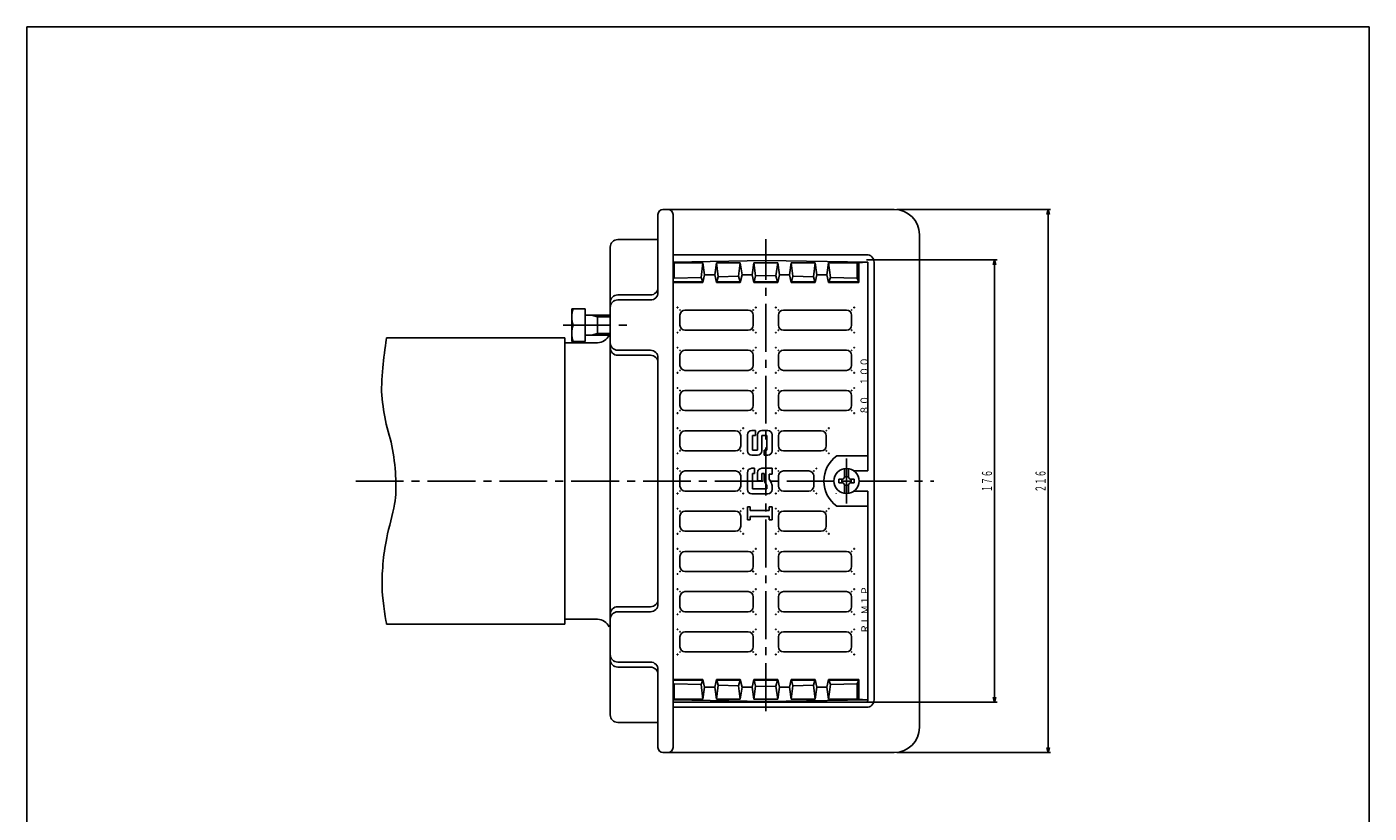
# Model space of a CAD drawing. Extents: x 294 to 1667, y -874 to -134.
# Drawn here: x 577 to 1111, y -447 to -134 of the extents above; entities that cross this region are included whole.
import ezdxf
from ezdxf.enums import TextEntityAlignment as Align

# ---------------------------------------------------------------- set-up
doc = ezdxf.new("R2010")
doc.units = 0
doc.header["$PDMODE"] = 65
doc.header["$PDSIZE"] = 0.2
for name, pattern in [('CENTER2', [28.575, 19.05, -3.175, 3.175, -3.175]), ('DIVIDE', [1.25, 0.5, -0.25, 0, -0.25, 0, -0.25]), ('HIDDEN2', [4.7625, 3.175, -1.5875])]:
    doc.linetypes.add(name, pattern=pattern)
doc.layers.get('0').update_dxf_attribs({"linetype": 'CONTINUOUS'})
doc.layers.get('DEFPOINTS').update_dxf_attribs({"color": 3, "linetype": 'DIVIDE'})
doc.layers.add('1', color=7, linetype='CONTINUOUS')
doc.layers.add('図面枠', color=7, linetype='CONTINUOUS')
doc.styles.add('DIMSTANDARD', font='MONOTXT.shx', dxfattribs={"width": 0.75, "bigfont": 'EXTFONT.shx'})
doc.styles.get("Standard").update_dxf_attribs({"font": 'MONOTXT.shx', "width": 0.8, "bigfont": 'EXTFONT.shx'})
doc.dimstyles.new('DIMSTYEX_1', dxfattribs={"dimtxt": 4, "dimasz": 2, "dimexe": 1, "dimexo": 1, "dimgap": 1, "dimtad": 3, "dimdsep": 46, "dimtxsty": 'DIMSTANDARD', "dimblk1": 'OPEN30', "dimblk2": 'OPEN30', "dimsah": 1, "dimcen": 0, "dimclrd": 1, "dimclre": 1, "dimclrt": 1, "dimazin": 2, "dimtfac": 0.5, "dimtdec": 4, "dimtofl": 0, "dimtmove": 0, "dimatfit": 3, "dimfxl": 1, "dimtolj": 1, "dimtzin": 1, "dimlwd": -1, "dimlwe": -1, "dimarcsym": 0})

# ---------------------------------------------------------------- blocks, each defined once
blk = doc.blocks.new('_OPEN30')
at = {"color": 0, "linetype": 'BYBLOCK', "lineweight": -2}
for p, q in [((-1, 0.27), (0, 0)), ((0, 0), (-1, -0.27)), ((0, 0), (-1, 0))]:
    blk.add_line(p, q, dxfattribs=at)
blk = doc.blocks.new('*D12')
at = {"layer": '1', "color": 1, "linetype": 'BYBLOCK'}
for p, q in [((911.21, -227.07), (963.1, -227.07)), ((962.1, -227.07), (962.1, -403.07)), ((911.21, -403.07), (963.1, -403.07))]:
    blk.add_line(p, q, dxfattribs=at)
at = {"layer": 'DEFPOINTS', "color": 1, "linetype": 'BYBLOCK'}
for p in [(910.21, -227.07), (910.21, -403.07), (962.1, -403.07)]:
    blk.add_point(p, dxfattribs=at)
at = {"layer": '1', "color": 1, "linetype": 'BYBLOCK', "xscale": 1.969615506, "yscale": 1.969615506, "zscale": 1.969615506}
for p, rotation in [((962.1, -227.07), 90), ((962.1, -403.07), 270)]:
    blk.add_blockref('_OPEN30', p, dxfattribs=dict(at, rotation=rotation))
at = {"layer": '1', "color": 1, "linetype": 'BYBLOCK', "style": 'DIMSTANDARD', "width": 0.375}
blk.add_text('１７６', height=4, rotation=90, dxfattribs=at).set_placement((961.1, -319.57), (961.1, -310.57), align=Align.FIT)
blk = doc.blocks.new('*D13')
at = {"layer": '1', "color": 1, "linetype": 'BYBLOCK'}
for p, q in [((923.21, -207.07), (984.41, -207.07)), ((983.41, -207.07), (983.41, -423.07)), ((923.21, -423.07), (984.41, -423.07))]:
    blk.add_line(p, q, dxfattribs=at)
at = {"layer": 'DEFPOINTS', "color": 1, "linetype": 'BYBLOCK'}
for p in [(922.21, -207.07), (922.21, -423.07), (983.41, -423.07)]:
    blk.add_point(p, dxfattribs=at)
at = {"layer": '1', "color": 1, "linetype": 'BYBLOCK', "xscale": 1.969615506, "yscale": 1.969615506, "zscale": 1.969615506}
for p, rotation in [((983.41, -207.07), 90), ((983.41, -423.07), 270)]:
    blk.add_blockref('_OPEN30', p, dxfattribs=dict(at, rotation=rotation))
at = {"layer": '1', "color": 1, "linetype": 'BYBLOCK', "style": 'DIMSTANDARD', "width": 0.375}
blk.add_text('２１６', height=4, rotation=90, dxfattribs=at).set_placement((982.41, -319.57), (982.41, -310.57), align=Align.FIT)
blk = doc.blocks.new('BLK9', base_point=(799.21, -253.07))
at = {"layer": '1', "color": 7, "linetype": 'CONTINUOUS'}
for p, q in [((793.91, -259.57), (793.91, -246.57)), ((799.21, -246.57), (799.21, -259.57)), ((799.21, -249.07), (809.21, -249.07)), ((804.21, -257.07), (804.21, -249.07)), ((799.21, -257.07), (809.21, -257.07))]:
    blk.add_line(p, q, dxfattribs=at)
at = {"layer": '1', "color": 3, "linetype": 'CONTINUOUS'}
for p, q in [((801.71, -249.07), (804.21, -249.75)), ((804.21, -249.75), (809.21, -249.75)), ((801.71, -257.07), (804.21, -256.39)), ((804.21, -256.39), (809.21, -256.39))]:
    blk.add_line(p, q, dxfattribs=at)

msp = doc.modelspace()

# ---------------------------------------------------------------- linework, layer by layer
at = {"layer": '1', "color": 7, "linetype": 'CONTINUOUS'}
for p, q in [((830.21, -207.069), (922.21, -207.069)), ((828.21, -240.069), (828.21, -209.069)), ((834.21, -315.069), (834.21, -209.069)), ((932.21, -315.069), (932.21, -217.069)), ((809.21, -315.069), (809.21, -222.069)), ((828.21, -219.069), (812.21, -219.069)), ((911.21, -225.069), (834.21, -225.069)), ((834.21, -228.008), (871.11, -227.393)), ((834.21, -228.339), (846.103, -228.339)), ((834.718, -234.379), (834.718, -228.339)), ((845.427, -234.081), (846.103, -228.339)), ((846.103, -228.339), (846.779, -233.095)), ((850.834, -233.095), (851.51, -228.339)), ((851.51, -228.339), (860.972, -228.339)), ((851.51, -228.339), (852.186, -233.893)), ((860.972, -228.339), (860.296, -233.667)), ((861.648, -233.095), (860.972, -228.339)), ((865.703, -233.095), (866.379, -228.339)), ((866.379, -228.339), (871.11, -228.339)), ((867.055, -233.479), (866.379, -228.339)), ((871.11, -227.393), (911.661, -228.069)), ((871.11, -228.339), (875.841, -228.339)), ((875.165, -233.479), (875.841, -228.339)), ((875.841, -228.339), (876.517, -233.095)), ((881.248, -228.339), (880.572, -233.095)), ((881.248, -228.339), (890.71, -228.339)), ((881.248, -228.339), (881.924, -233.667)), ((890.71, -228.339), (890.034, -233.893)), ((890.71, -228.339), (891.386, -233.095)), ((896.117, -228.339), (895.441, -233.095)), ((896.117, -228.339), (907.501, -228.339)), ((896.793, -234.081), (896.117, -228.339)), ((907.501, -228.339), (911.661, -228.069)), ((907.501, -234.379), (907.501, -228.339)), ((908.161, -236.069), (908.161, -228.189)), ((911.661, -228.069), (911.661, -311.069)), ((914.21, -315.069), (914.21, -228.069)), ((845.427, -234.081), (834.718, -234.379)), ((846.001, -235.799), (845.427, -234.081)), ((846.103, -236.069), (846.779, -233.095)), ((850.834, -233.095), (846.779, -233.095)), ((851.51, -236.069), (850.834, -233.095)), ((851.609, -235.799), (852.186, -233.893)), ((860.296, -233.667), (852.186, -233.893)), ((860.296, -233.667), (860.877, -235.799)), ((860.972, -236.069), (861.648, -233.095)), ((865.703, -233.095), (861.648, -233.095)), ((866.379, -236.069), (865.703, -233.095)), ((866.471, -235.799), (867.055, -233.479)), ((871.11, -233.366), (867.055, -233.479)), ((871.11, -233.366), (875.165, -233.479)), ((875.749, -235.799), (875.165, -233.479)), ((875.841, -236.069), (876.517, -233.095)), ((880.572, -233.095), (876.517, -233.095)), ((881.248, -236.069), (880.572, -233.095)), ((881.924, -233.667), (881.343, -235.799)), ((881.924, -233.667), (890.034, -233.893)), ((890.611, -235.799), (890.034, -233.893)), ((890.71, -236.069), (891.386, -233.095)), ((895.441, -233.095), (891.386, -233.095)), ((896.117, -236.069), (895.441, -233.095)), ((896.219, -235.799), (896.793, -234.081)), ((896.793, -234.081), (907.501, -234.379)), ((908.12, -235.799), (907.501, -234.379)), ((834.21, -235.799), (846.001, -235.799)), ((834.21, -236.069), (846.103, -236.069)), ((851.51, -236.069), (860.972, -236.069)), ((851.609, -235.799), (860.877, -235.799)), ((866.379, -236.069), (875.841, -236.069)), ((866.471, -235.799), (875.749, -235.799)), ((881.248, -236.069), (890.71, -236.069)), ((881.342, -235.799), (890.611, -235.799)), ((896.117, -236.069), (908.161, -236.069)), ((896.219, -235.799), (908.161, -235.799)), ((812.21, -241.069), (825.21, -241.069)), ((812.21, -243.069), (825.21, -243.069)), ((793.91, -246.569), (799.21, -246.569)), ((836.962, -249.069), (836.962, -253.069)), ((864.11, -247.069), (838.962, -247.069)), ((866.11, -253.069), (866.11, -249.069)), ((876.11, -253.069), (876.11, -249.069)), ((878.11, -247.069), (903.258, -247.069)), ((905.258, -249.069), (905.258, -253.069)), ((794.49, -253.069), (799.21, -253.069)), ((838.962, -255.069), (864.11, -255.069)), ((903.258, -255.069), (878.11, -255.069)), ((720.21, -258.069), (791.21, -258.069)), ((791.21, -258.069), (791.21, -315.069)), ((791.21, -260.069), (804.21, -260.069)), ((793.91, -259.569), (799.21, -259.569)), ((812.21, -263.069), (825.21, -263.069)), ((812.21, -265.069), (825.21, -265.069)), ((828.21, -315.069), (828.21, -266.069)), ((836.962, -265.069), (836.962, -269.069)), ((864.11, -263.069), (838.962, -263.069)), ((866.11, -269.069), (866.11, -265.069)), ((876.11, -269.069), (876.11, -265.069)), ((878.11, -263.069), (903.258, -263.069)), ((905.258, -265.069), (905.258, -269.069)), ((838.962, -271.069), (864.11, -271.069)), ((903.258, -271.069), (878.11, -271.069)), ((836.962, -281.069), (836.962, -285.069)), ((864.11, -279.069), (838.962, -279.069)), ((866.11, -285.069), (866.11, -281.069)), ((876.11, -285.069), (876.11, -281.069)), ((878.11, -279.069), (903.258, -279.069)), ((905.258, -281.069), (905.258, -285.069)), ((838.962, -287.069), (864.11, -287.069)), ((903.258, -287.069), (878.11, -287.069)), ((836.962, -297.069), (836.962, -301.069)), ((859.11, -295.069), (838.962, -295.069)), ((861.11, -301.069), (861.11, -297.069)), ((863.772, -303.082), (863.772, -296.716)), ((865.508, -294.98), (866.955, -294.98)), ((865.798, -302.792), (865.798, -297.006)), ((865.798, -297.006), (866.955, -297.006)), ((866.955, -294.98), (866.955, -297.006)), ((867.823, -296.716), (867.823, -302.792)), ((869.559, -294.98), (871.874, -294.98)), ((871.584, -297.006), (869.559, -297.006)), ((869.559, -303.082), (869.559, -297.006)), ((871.584, -302.792), (871.584, -297.006)), ((873.61, -296.716), (873.61, -303.082)), ((876.11, -301.069), (876.11, -297.069)), ((878.11, -295.069), (893.184, -295.069)), ((895.184, -297.069), (895.184, -301.069)), ((838.962, -303.069), (859.11, -303.069)), ((867.823, -302.792), (865.798, -302.792)), ((870.427, -302.792), (871.584, -302.792)), ((870.427, -302.792), (870.427, -304.818)), ((893.184, -303.069), (878.11, -303.069)), ((867.823, -304.818), (865.508, -304.818)), ((871.874, -304.818), (870.427, -304.818)), ((911.661, -305.069), (899.395, -305.069)), ((836.962, -317.069), (836.962, -313.069)), ((838.962, -311.069), (859.11, -311.069)), ((861.11, -313.069), (861.11, -317.069)), ((863.772, -311.762), (863.772, -318.417)), ((864.363, -311.264), (864.363, -311.305)), ((866.666, -310.026), (865.508, -310.026)), ((866.666, -312.051), (865.798, -312.051)), ((865.798, -312.051), (865.798, -318.127)), ((866.666, -310.026), (866.666, -312.051)), ((867.823, -311.762), (867.823, -314.945)), ((869.559, -314.945), (867.823, -314.945)), ((869.559, -310.026), (873.61, -310.026)), ((869.559, -312.051), (869.559, -314.945)), ((870.427, -312.051), (869.559, -312.051)), ((870.427, -314.443), (870.427, -312.051)), ((872.452, -312.341), (873.61, -312.341)), ((872.452, -313.905), (872.452, -312.341)), ((872.681, -314.766), (873.381, -315.991)), ((873.61, -312.341), (873.61, -310.026)), ((876.11, -313.069), (876.11, -317.069)), ((888.184, -311.069), (878.11, -311.069)), ((890.184, -317.069), (890.184, -313.069)), ((900.21, -314.369), (900.21, -315.769)), ((900.21, -314.369), (901.41, -314.369)), ((901.41, -314.369), (901.41, -315.769)), ((902.41, -313.369), (902.41, -310.133)), ((902.41, -313.369), (904.01, -313.369)), ((904.01, -313.369), (904.01, -310.133)), ((905.01, -314.369), (906.21, -314.369)), ((905.01, -314.369), (905.01, -315.769)), ((911.661, -311.069), (906.21, -311.069)), ((906.21, -314.369), (906.21, -315.769)), ((791.21, -372.069), (791.21, -315.069)), ((809.21, -315.069), (809.21, -408.069)), ((828.21, -315.069), (828.21, -364.069)), ((834.21, -315.069), (834.21, -421.069)), ((859.11, -319.069), (838.962, -319.069)), ((871.874, -320.153), (865.508, -320.153)), ((865.798, -318.127), (871.584, -318.127)), ((871.356, -316.529), (870.656, -315.304)), ((871.584, -317.39), (871.584, -318.127)), ((873.61, -316.852), (873.61, -318.417)), ((873.61, -318.417), (873.61, -317.838)), ((878.11, -319.069), (888.184, -319.069)), ((900.21, -315.769), (901.41, -315.769)), ((902.41, -316.769), (902.41, -320.005)), ((902.41, -316.769), (904.01, -316.769)), ((904.01, -316.769), (904.01, -320.005)), ((905.01, -315.769), (906.21, -315.769)), ((911.661, -319.069), (906.21, -319.069)), ((911.661, -319.069), (911.661, -402.069)), ((914.21, -315.069), (914.21, -402.069)), ((932.21, -315.069), (932.21, -413.069)), ((863.772, -330.569), (863.772, -325.361)), ((863.772, -325.361), (864.93, -325.361)), ((864.93, -326.808), (864.93, -325.361)), ((872.452, -326.808), (872.452, -325.361)), ((872.452, -325.361), (873.61, -325.361)), ((873.61, -325.361), (873.61, -330.569)), ((911.661, -325.069), (899.395, -325.069)), ((836.962, -333.069), (836.962, -329.069)), ((838.962, -327.069), (859.11, -327.069)), ((861.11, -329.069), (861.11, -333.069)), ((864.93, -330.569), (863.772, -330.569)), ((872.452, -326.808), (864.93, -326.808)), ((864.93, -330.569), (864.93, -329.122)), ((864.93, -329.122), (872.452, -329.122)), ((872.452, -329.122), (872.452, -330.569)), ((873.61, -330.569), (872.452, -330.569)), ((876.11, -329.069), (876.11, -333.069)), ((893.184, -327.069), (878.11, -327.069)), ((895.184, -333.069), (895.184, -329.069)), ((859.11, -335.069), (838.962, -335.069)), ((878.11, -335.069), (893.184, -335.069)), ((836.962, -349.069), (836.962, -345.069)), ((838.962, -343.069), (864.11, -343.069)), ((866.11, -345.069), (866.11, -349.069)), ((876.11, -345.069), (876.11, -349.069)), ((903.258, -343.069), (878.11, -343.069)), ((905.258, -349.069), (905.258, -345.069)), ((864.11, -351.069), (838.962, -351.069)), ((878.11, -351.069), (903.258, -351.069)), ((836.962, -365.069), (836.962, -361.069)), ((838.962, -359.069), (864.11, -359.069)), ((866.11, -361.069), (866.11, -365.069)), ((876.11, -361.069), (876.11, -365.069)), ((903.258, -359.069), (878.11, -359.069)), ((905.258, -365.069), (905.258, -361.069)), ((812.21, -365.069), (825.21, -365.069)), ((812.21, -367.069), (825.21, -367.069)), ((864.11, -367.069), (838.962, -367.069)), ((878.11, -367.069), (903.258, -367.069)), ((720.21, -372.069), (791.21, -372.069)), ((791.21, -370.069), (804.21, -370.069)), ((836.962, -381.069), (836.962, -377.069)), ((838.962, -375.069), (864.11, -375.069)), ((866.11, -377.069), (866.11, -381.069)), ((876.11, -377.069), (876.11, -381.069)), ((903.258, -375.069), (878.11, -375.069)), ((905.258, -381.069), (905.258, -377.069)), ((864.11, -383.069), (838.962, -383.069)), ((878.11, -383.069), (903.258, -383.069)), ((812.21, -387.069), (825.21, -387.069)), ((812.21, -389.069), (825.21, -389.069)), ((828.21, -390.069), (828.21, -421.069)), ((834.21, -394.069), (846.103, -394.069)), ((834.21, -394.339), (846.001, -394.339)), ((846.001, -394.339), (845.427, -396.057)), ((846.103, -394.069), (846.779, -397.043)), ((851.51, -394.069), (850.834, -397.043)), ((851.51, -394.069), (860.972, -394.069)), ((851.609, -394.339), (860.877, -394.339)), ((851.609, -394.339), (852.186, -396.245)), ((860.296, -396.471), (860.877, -394.339)), ((860.972, -394.069), (861.648, -397.043)), ((866.379, -394.069), (865.703, -397.043)), ((866.379, -394.069), (875.841, -394.069)), ((866.471, -394.339), (875.749, -394.339)), ((866.471, -394.339), (867.055, -396.659)), ((875.749, -394.339), (875.165, -396.659)), ((875.841, -394.069), (876.517, -397.043)), ((881.248, -394.069), (880.572, -397.043)), ((881.248, -394.069), (890.71, -394.069)), ((881.342, -394.339), (890.611, -394.339)), ((881.924, -396.471), (881.343, -394.339)), ((890.611, -394.339), (890.034, -396.245)), ((890.71, -394.069), (891.386, -397.043)), ((896.117, -394.069), (895.441, -397.043)), ((896.117, -394.069), (908.161, -394.069)), ((896.219, -394.339), (908.161, -394.339)), ((896.219, -394.339), (896.793, -396.057)), ((908.12, -394.339), (907.501, -395.759)), ((908.161, -394.069), (908.161, -401.949)), ((834.718, -395.759), (834.718, -401.799)), ((845.427, -396.057), (834.718, -395.759)), ((845.427, -396.057), (846.103, -401.799)), ((846.103, -401.799), (846.779, -397.043)), ((850.834, -397.043), (846.779, -397.043)), ((850.834, -397.043), (851.51, -401.799)), ((851.51, -401.799), (852.186, -396.245)), ((860.296, -396.471), (852.186, -396.245)), ((860.972, -401.799), (860.296, -396.471)), ((861.648, -397.043), (860.972, -401.799)), ((865.703, -397.043), (861.648, -397.043)), ((865.703, -397.043), (866.379, -401.799)), ((867.055, -396.659), (866.379, -401.799)), ((871.11, -396.772), (867.055, -396.659)), ((871.11, -396.772), (875.165, -396.659)), ((875.165, -396.659), (875.841, -401.799)), ((875.841, -401.799), (876.517, -397.043)), ((880.572, -397.043), (876.517, -397.043)), ((881.248, -401.799), (880.572, -397.043)), ((881.248, -401.799), (881.924, -396.471)), ((881.924, -396.471), (890.034, -396.245)), ((890.71, -401.799), (890.034, -396.245)), ((890.71, -401.799), (891.386, -397.043)), ((895.441, -397.043), (891.386, -397.043)), ((896.117, -401.799), (895.441, -397.043)), ((896.793, -396.057), (896.117, -401.799)), ((896.793, -396.057), (907.501, -395.759)), ((907.501, -395.759), (907.501, -401.799)), ((834.21, -401.799), (846.103, -401.799)), ((834.21, -402.13), (871.11, -402.745)), ((834.21, -403.069), (910.735, -403.069)), ((911.21, -405.069), (834.21, -405.069)), ((851.51, -401.799), (860.972, -401.799)), ((866.379, -401.799), (871.11, -401.799)), ((871.11, -401.799), (875.841, -401.799)), ((871.11, -402.745), (911.661, -402.069)), ((881.248, -401.799), (890.71, -401.799)), ((896.117, -401.799), (907.501, -401.799)), ((907.501, -401.799), (911.661, -402.069)), ((828.21, -411.069), (812.21, -411.069)), ((830.21, -423.069), (922.21, -423.069))]:
    msp.add_line(p, q, dxfattribs=at)
at = {"layer": '1', "color": 7, "linetype": 'CENTER2'}
for p, q in [((871.11, -406.557), (871.11, -218.935)), ((790.45, -253.069), (817.388, -253.069)), ((707.98, -315.069), (937.918, -315.069))]:
    msp.add_line(p, q, dxfattribs=at)
at = {"layer": '1', "color": 3, "linetype": 'CENTER2'}
msp.add_line((903.21, -324.069), (903.21, -306.069), dxfattribs=at)
at = {"layer": '1', "color": 7, "linetype": 'CONTINUOUS'}
msp.add_circle((903.21, -315.069), 5, dxfattribs=at)
for centre, radius, start, end in [((830.21, -209.069), 2, 90, 180), ((832.21, -209.069), 2, 0, 90), ((922.21, -217.069), 10, 0, 90), ((812.21, -222.069), 3, 90, 180), ((911.21, -228.069), 3, 0, 90), ((825.21, -238.069), 3, -90, 0), ((825.21, -240.069), 3, -90, 0), ((812.21, -244.069), 3, 90, 180), ((812.21, -246.069), 3, 90, 180), ((803.297, -249.819), 9.387, 159.74384, -159.74384), ((838.962, -249.069), 2, 90, 180), ((864.11, -249.069), 2, 0, 90), ((878.11, -249.069), 2, 90, 180), ((903.258, -249.069), 2, 0, 90), ((803.297, -256.319), 9.387, 159.74384, -159.74384), ((838.962, -253.069), 2, 180, -90), ((864.11, -253.069), 2, -90, 0), ((878.11, -253.069), 2, 180, -90), ((903.258, -253.069), 2, -90, 0), ((804.21, -255.069), 5, -90, -23.57818), ((812.21, -260.069), 3, 180, -90), ((812.21, -262.069), 3, 180, -90), ((825.21, -266.069), 3, 0, 90), ((825.21, -268.069), 3, 0, 90), ((838.962, -265.069), 2, 90, 180), ((864.11, -265.069), 2, 0, 90), ((878.11, -265.069), 2, 90, 180), ((903.258, -265.069), 2, 0, 90), ((838.962, -269.069), 2, 180, -90), ((864.11, -269.069), 2, -90, 0), ((878.11, -269.069), 2, 180, -90), ((903.258, -269.069), 2, -90, 0), ((838.962, -281.069), 2, 90, 180), ((864.11, -281.069), 2, 0, 90), ((878.11, -281.069), 2, 90, 180), ((903.258, -281.069), 2, 0, 90), ((838.962, -285.069), 2, 180, -90), ((864.11, -285.069), 2, -90, 0), ((878.11, -285.069), 2, 180, -90), ((903.258, -285.069), 2, -90, 0), ((838.962, -297.069), 2, 90, 180), ((859.11, -297.069), 2, 0, 90), ((865.508, -296.716), 1.736, 90, 180), ((869.559, -296.716), 1.736, 90, 180), ((871.874, -296.716), 1.736, 0, 90), ((878.11, -297.069), 2, 90, 180), ((893.184, -297.069), 2, 0, 90), ((838.962, -301.069), 2, 180, -90), ((859.11, -301.069), 2, -90, 0), ((865.508, -303.082), 1.736, 180, -90), ((867.823, -303.082), 1.736, -90, 0), ((871.874, -303.082), 1.736, -90, 0), ((878.11, -301.069), 2, 180, -90), ((893.184, -301.069), 2, -90, 0), ((906.445, -315.069), 12.236, 125.18566, -125.18566), ((838.962, -313.069), 2, 90, 180), ((859.11, -313.069), 2, 0, 90), ((865.508, -311.762), 1.736, 90, 180), ((869.559, -311.762), 1.736, 90, 180), ((872.163, -314.443), 1.736, 180, -150.25512), ((874.189, -313.905), 1.736, 180, -150.25512), ((878.11, -313.069), 2, 90, 180), ((888.184, -313.069), 2, 0, 90), ((901.41, -313.369), 1, -90, 0), ((905.01, -313.369), 1, 180, -90), ((838.962, -317.069), 2, 180, -90), ((859.11, -317.069), 2, -90, 0), ((865.508, -318.417), 1.736, 180, -90), ((869.848, -317.39), 1.736, 0, 29.74488), ((871.874, -318.417), 1.736, -90, 0), ((871.874, -316.852), 1.736, 0, 29.74488), ((878.11, -317.069), 2, 180, -90), ((888.184, -317.069), 2, -90, 0), ((967.21, -315.069), 68.25, -175.77623, -175.73616), ((901.41, -316.769), 1, 0, 90), ((905.01, -316.769), 1, 90, 180), ((838.962, -329.069), 2, 90, 180), ((859.11, -329.069), 2, 0, 90), ((878.11, -329.069), 2, 90, 180), ((893.184, -329.069), 2, 0, 90), ((838.962, -333.069), 2, 180, -90), ((859.11, -333.069), 2, -90, 0), ((878.11, -333.069), 2, 180, -90), ((893.184, -333.069), 2, -90, 0), ((838.962, -345.069), 2, 90, 180), ((864.11, -345.069), 2, 0, 90), ((878.11, -345.069), 2, 90, 180), ((903.258, -345.069), 2, 0, 90), ((838.962, -349.069), 2, 180, -90), ((864.11, -349.069), 2, -90, 0), ((878.11, -349.069), 2, 180, -90), ((903.258, -349.069), 2, -90, 0), ((825.21, -362.069), 3, -90, 0), ((838.962, -361.069), 2, 90, 180), ((864.11, -361.069), 2, 0, 90), ((878.11, -361.069), 2, 90, 180), ((903.258, -361.069), 2, 0, 90), ((812.21, -368.069), 3, 90, 180), ((812.21, -370.069), 3, 90, 180), ((825.21, -364.069), 3, -90, 0), ((838.962, -365.069), 2, 180, -90), ((864.11, -365.069), 2, -90, 0), ((878.11, -365.069), 2, 180, -90), ((903.258, -365.069), 2, -90, 0), ((804.21, -375.069), 5, 23.57818, 90), ((838.962, -377.069), 2, 90, 180), ((864.11, -377.069), 2, 0, 90), ((878.11, -377.069), 2, 90, 180), ((903.258, -377.069), 2, 0, 90), ((812.21, -384.069), 3, 180, -90), ((838.962, -381.069), 2, 180, -90), ((864.11, -381.069), 2, -90, 0), ((878.11, -381.069), 2, 180, -90), ((903.258, -381.069), 2, -90, 0), ((812.21, -386.069), 3, 180, -90), ((825.21, -390.069), 3, 0, 90), ((825.21, -392.069), 3, 0, 90), ((910.735, -402.069), 1, -90, 0), ((911.21, -402.069), 3, -90, 0), ((812.21, -408.069), 3, 180, -90), ((922.21, -413.069), 10, -90, 0), ((830.21, -421.069), 2, 180, -90), ((832.21, -421.069), 2, -90, 0)]:
    msp.add_arc(centre, radius, start, end, dxfattribs=at)
msp.add_open_spline([(720.21, -258.069), (720.21, -258.069), (719.374, -263.65), (719.053, -267.224), (718.733, -270.797), (718.157, -275.543), (718.285, -279.511), (718.413, -283.479), (719.096, -287.191), (719.821, -291.031), (720.547, -294.871), (721.955, -298.668), (722.637, -302.551), (723.32, -306.433), (723.789, -310.7), (723.917, -314.327), (724.045, -317.953), (724.003, -320.428), (723.405, -324.31), (722.808, -328.193), (721.101, -333.654), (720.333, -337.622), (719.565, -341.59), (719.096, -344.577), (718.797, -348.118), (718.499, -351.659), (718.306, -354.878), (718.541, -358.87), (718.777, -362.862), (720.21, -372.069), (720.21, -372.069)], degree=3, knots=[0, 0, 0, 0, 1, 1, 1, 2, 2, 2, 3, 3, 3, 4, 4, 4, 5, 5, 5, 6, 6, 6, 7, 7, 7, 8, 8, 8, 9, 9, 9, 10, 10, 10, 10], dxfattribs=at)
at = {"layer": '1', "color": 7, "linetype": 'HIDDEN2'}
for p in [(835.962, -246.069), (867.11, -246.069), (875.11, -246.069), (906.258, -246.069), (835.962, -256.069), (867.11, -256.069), (875.11, -256.069), (906.258, -256.069), (835.962, -262.069), (867.11, -262.069), (875.11, -262.069), (906.258, -262.069), (835.962, -272.069), (867.11, -272.069), (875.11, -272.069), (906.258, -272.069), (835.962, -278.069), (867.11, -278.069), (875.11, -278.069), (906.258, -278.069), (835.962, -288.069), (867.11, -288.069), (875.11, -288.069), (906.258, -288.069), (835.962, -294.069), (862.11, -294.069), (875.11, -294.069), (896.184, -294.069), (835.962, -304.069), (862.11, -304.069), (875.11, -304.069), (896.184, -304.069), (835.962, -310.069), (862.11, -310.069), (875.11, -310.069), (891.184, -310.069), (835.962, -320.069), (862.11, -320.069), (875.11, -320.069), (891.184, -320.069), (835.962, -326.069), (862.11, -326.069), (875.11, -326.069), (896.184, -326.069), (835.962, -336.069), (862.11, -336.069), (875.11, -336.069), (896.184, -336.069), (835.962, -342.069), (867.11, -342.069), (875.11, -342.069), (906.258, -342.069), (835.962, -352.069), (867.11, -352.069), (875.11, -352.069), (906.258, -352.069), (835.962, -358.069), (867.11, -358.069), (875.11, -358.069), (906.258, -358.069), (835.962, -368.069), (867.11, -368.069), (875.11, -368.069), (906.258, -368.069), (835.962, -374.069), (867.11, -374.069), (875.11, -374.069), (906.258, -374.069), (835.962, -384.069), (867.11, -384.069), (875.11, -384.069), (906.258, -384.069)]:
    msp.add_point(p, dxfattribs=at)
at = {"layer": '1', "color": 7, "linetype": 'CONTINUOUS'}
for p in [(836.962, -247.069), (866.11, -247.069), (876.11, -247.069), (905.258, -247.069), (836.962, -255.069), (866.11, -255.069), (876.11, -255.069), (905.258, -255.069), (836.962, -263.069), (866.11, -263.069), (876.11, -263.069), (905.258, -263.069), (836.962, -271.069), (866.11, -271.069), (876.11, -271.069), (905.258, -271.069), (836.962, -279.069), (866.11, -279.069), (876.11, -279.069), (905.258, -279.069), (836.962, -287.069), (866.11, -287.069), (876.11, -287.069), (905.258, -287.069), (836.962, -295.069), (861.11, -295.069), (876.11, -295.069), (895.184, -295.069), (836.962, -303.069), (861.11, -303.069), (876.11, -303.069), (895.184, -303.069), (836.962, -311.069), (861.11, -311.069), (876.11, -311.069), (890.184, -311.069), (836.962, -319.069), (861.11, -319.069), (876.11, -319.069), (890.184, -319.069), (836.962, -327.069), (861.11, -327.069), (876.11, -327.069), (895.184, -327.069), (836.962, -335.069), (861.11, -335.069), (876.11, -335.069), (895.184, -335.069), (836.962, -343.069), (866.11, -343.069), (876.11, -343.069), (905.258, -343.069), (836.962, -351.069), (866.11, -351.069), (876.11, -351.069), (905.258, -351.069), (836.962, -359.069), (866.11, -359.069), (876.11, -359.069), (905.258, -359.069), (836.962, -367.069), (866.11, -367.069), (876.11, -367.069), (905.258, -367.069), (836.962, -375.069), (866.11, -375.069), (876.11, -375.069), (905.258, -375.069), (836.962, -383.069), (866.11, -383.069), (876.11, -383.069), (905.258, -383.069)]:
    msp.add_point(p, dxfattribs=at)
at = {"layer": '図面枠', "color": 7, "linetype": 'CONTINUOUS'}
for p, q in [((577.135, -134.451), (1111.135, -134.451)), ((577.135, -874.451), (577.135, -134.451)), ((1111.135, -134.451), (1111.135, -874.451))]:
    msp.add_line(p, q, dxfattribs=at)

# ---------------------------------------------------------------- block references
at = {"layer": '1', "color": 0, "linetype": 'BYBLOCK'}
msp.add_blockref('BLK9', (799.21, -253.069), dxfattribs=at)

# ---------------------------------------------------------------- texts
at = {"layer": '1', "color": 7, "linetype": 'CONTINUOUS'}
for s, width, p, p2 in [('８０\u3000１００', 0.638889, (911.784, -288.768), (911.784, -265.768)), ('ＲＬＭ１Ｐ', 0.633333, (912.076, -375.796), (912.076, -356.796))]:
    msp.add_text(s, height=3, rotation=90, dxfattribs=dict(at, width=width)).set_placement(p, p2, align=Align.FIT)

# ---------------------------------------------------------------- dimensions: what is measured, and where the dimension line sits
at = {"layer": '1', "color": 1, "linetype": 'BYBLOCK'}
for base, p1, p2, picture, middle in [((983.408, -423.069), (922.21, -207.069), (922.21, -423.069), '*D13', (980.408, -315.069)), ((962.096, -403.069), (910.21, -227.069), (910.21, -403.069), '*D12', (959.096, -315.069))]:
    dim = msp.add_linear_dim(base=base, p1=p1, p2=p2, angle=270, dimstyle='DIMSTYEX_1', dxfattribs=at)
    dim.commit()
    dim.dimension.update_dxf_attribs({"geometry": picture, "text_midpoint": middle})

doc.saveas('drawing.dxf')
